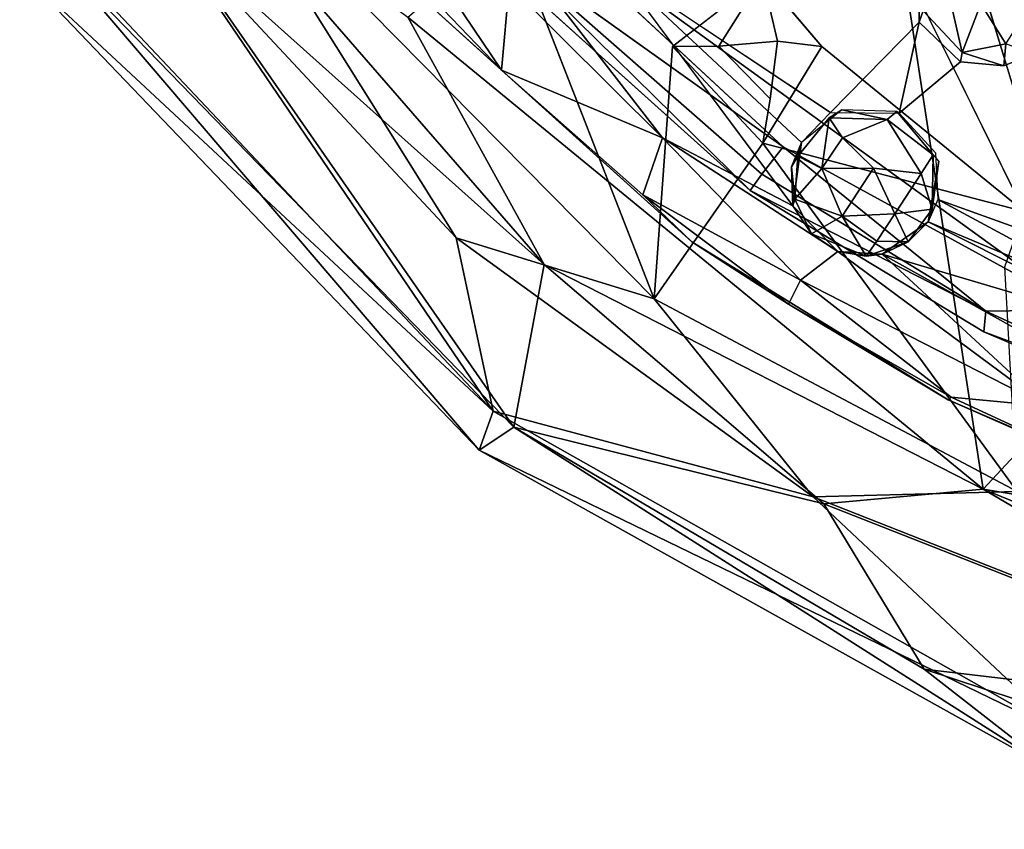
# Model space of a CAD drawing. Units: inches. Extents: x -21.8 to 18, y -16 to 15.3.
# Drawn here: x 15.7 to 16.1, y -16 to -15.7 of the extents above; entities that cross this region are included whole.
import ezdxf

# ---------------------------------------------------------------- set-up
doc = ezdxf.new("R2010")
doc.units = ezdxf.units.IN
doc.header["$MEASUREMENT"] = 0
doc.layers.add('SEAT-CENTRALBRAKESTEER', color=5, linetype='Continuous')

msp = doc.modelspace()

# ---------------------------------------------------------------- linework, layer by layer
at = {"layer": 'SEAT-CENTRALBRAKESTEER'}
for points in [[(15.93123, -15.61466, 7.86053), (16.05337, -15.49223, 7.86118), (16.13546, -15.76263, 7.86069)], [(15.88858, -15.65534, 7.25349), (16.05212, -15.51772, 7.25547), (16.09963, -15.82845, 7.25687)], [(16.05212, -15.51772, 7.25547), (16.26905, -15.64649, 7.2554), (16.09963, -15.82845, 7.25687)], [(15.79917, -15.62125, 7.28931), (15.8071, -15.59477, 7.26315), (15.93855, -15.74606, 7.26708)], [(15.8071, -15.59477, 7.26315), (15.88858, -15.65534, 7.25349), (15.93855, -15.74606, 7.26708)], [(15.81825, -15.59573, 7.83379), (15.79696, -15.61898, 7.79953), (15.90631, -15.73624, 7.80068)], [(15.81825, -15.59573, 7.83379), (15.90631, -15.73624, 7.80068), (15.97893, -15.75861, 7.83353)], [(15.81825, -15.59573, 7.83379), (15.97893, -15.75861, 7.83353), (15.91697, -15.59977, 7.83704)], [(15.92295, -15.67477, 7.92062), (15.8811, -15.61263, 7.93961), (15.87397, -15.62375, 7.91485)], [(15.8811, -15.61263, 7.93961), (15.92295, -15.67477, 7.92062), (15.92581, -15.64362, 7.95139)], [(16.02631, -15.70287, 7.85935), (15.93123, -15.61466, 7.86053), (16.13546, -15.76263, 7.86069)], [(15.91993, -15.7999, 7.68232), (15.79696, -15.61898, 7.79953), (15.75786, -15.6279, 7.68263)], [(15.91993, -15.7999, 7.68232), (15.90631, -15.73624, 7.80068), (15.79696, -15.61898, 7.79953)], [(15.92749, -15.80572, 7.40774), (15.76058, -15.6337, 7.41063), (15.79917, -15.62125, 7.28931)], [(15.79917, -15.62125, 7.28931), (15.93855, -15.74606, 7.26708), (15.92749, -15.80572, 7.40774)], [(15.88963, -15.64457, 7.83655), (15.92295, -15.67477, 7.92062), (15.87397, -15.62375, 7.91485)], [(15.92273, -15.6289, 7.85092), (16.01415, -15.71886, 7.83655), (15.91048, -15.62561, 7.83655)], [(15.74618, -15.6381, 7.54848), (15.91993, -15.7999, 7.68232), (15.75786, -15.6279, 7.68263)], [(16.01845, -15.71294, 7.85093), (16.01415, -15.71886, 7.83655), (15.92273, -15.6289, 7.85092)], [(16.01845, -15.71294, 7.85093), (15.92273, -15.6289, 7.85092), (16.02631, -15.70287, 7.85935)], [(15.91475, -15.81412, 7.54503), (15.74618, -15.6381, 7.54848), (15.76058, -15.6337, 7.41063)], [(15.92749, -15.80572, 7.40774), (15.91475, -15.81412, 7.54503), (15.76058, -15.6337, 7.41063)], [(15.74618, -15.6381, 7.54848), (15.91475, -15.81412, 7.54503), (15.91993, -15.7999, 7.68232)], [(16.03301, -15.70123, 7.9627), (16.04363, -15.69023, 7.96316), (15.96579, -15.63839, 7.96269)], [(16.02984, -15.72449, 7.95539), (16.03301, -15.70123, 7.9627), (15.96579, -15.63839, 7.96269)], [(16.0759, -15.63653, 7.96268), (16.07617, -15.65713, 7.96258), (16.07761, -15.65297, 7.97598)], [(16.00269, -15.666, 7.85492), (16.01874, -15.64048, 7.83661), (15.98565, -15.66602, 7.83689)], [(16.00269, -15.666, 7.85492), (16.02417, -15.66406, 7.85287), (16.01874, -15.64048, 7.83661)], [(16.01874, -15.64048, 7.83661), (16.02417, -15.66406, 7.85287), (16.04049, -15.66607, 7.83668)], [(16.09191, -15.66824, 7.97759), (16.08589, -15.64137, 7.98618), (16.07761, -15.65297, 7.97598)], [(16.09882, -15.6504, 7.9906), (16.08589, -15.64137, 7.98618), (16.09191, -15.66824, 7.97759)], [(15.88963, -15.64457, 7.83655), (15.99281, -15.73778, 7.83655), (15.92295, -15.67477, 7.92062)], [(15.98197, -15.69956, 7.94866), (15.92581, -15.64362, 7.95139), (15.92295, -15.67477, 7.92062)], [(15.98197, -15.69956, 7.94866), (15.94362, -15.65003, 7.95587), (15.92581, -15.64362, 7.95139)], [(16.09963, -15.82845, 7.25687), (16.26905, -15.64649, 7.2554), (16.42256, -15.88201, 7.25351)], [(16.09191, -15.66824, 7.97759), (16.10802, -15.66514, 7.98295), (16.09882, -15.6504, 7.9906)], [(16.10802, -15.66514, 7.98295), (16.11506, -15.65411, 7.98638), (16.09882, -15.6504, 7.9906)], [(15.88858, -15.65534, 7.25349), (16.09963, -15.82845, 7.25687), (15.93855, -15.74606, 7.26708)], [(16.04363, -15.69023, 7.96316), (16.06879, -15.69049, 7.96282), (16.07617, -15.65713, 7.96258)], [(16.07617, -15.65713, 7.96258), (16.06879, -15.69049, 7.96282), (16.09133, -15.67175, 7.96255)], [(15.98565, -15.66602, 7.83689), (15.97893, -15.75861, 7.83353), (16.01877, -15.70153, 7.83709)], [(16.02417, -15.66406, 7.85287), (16.00269, -15.666, 7.85492), (16.02155, -15.68526, 7.84974)], [(16.11467, -15.72663, 7.83735), (16.04049, -15.66607, 7.83668), (16.01877, -15.70153, 7.83709)], [(16.10802, -15.66514, 7.98295), (16.09191, -15.66824, 7.97759), (16.10729, -15.67322, 7.96306)], [(16.10802, -15.66514, 7.98295), (16.10729, -15.67322, 7.96306), (16.11792, -15.66875, 7.9631)], [(16.09133, -15.67175, 7.96255), (16.10729, -15.67322, 7.96306), (16.09191, -15.66824, 7.97759)], [(15.98197, -15.69956, 7.94866), (15.92295, -15.67477, 7.92062), (15.97483, -15.72049, 7.92015)], [(15.92295, -15.67477, 7.92062), (15.99281, -15.73778, 7.83655), (15.97483, -15.72049, 7.92015)], [(16.04049, -15.71086, 7.98618), (16.04319, -15.69221, 7.97263), (16.03164, -15.70629, 7.9721)], [(16.04319, -15.69221, 7.97263), (16.04049, -15.71086, 7.98618), (16.04804, -15.69957, 7.98473)], [(16.04781, -15.68931, 7.96324), (16.04319, -15.69221, 7.97263), (16.0644, -15.69287, 7.97877)], [(16.04804, -15.69957, 7.98473), (16.0644, -15.69287, 7.97877), (16.04319, -15.69221, 7.97263)], [(16.0644, -15.69287, 7.97877), (16.06799, -15.68993, 7.96315), (16.04781, -15.68931, 7.96324)], [(16.06799, -15.68993, 7.96315), (16.0644, -15.69287, 7.97877), (16.0813, -15.70578, 7.97174)], [(16.06799, -15.68993, 7.96315), (16.0813, -15.70578, 7.97174), (16.08342, -15.70809, 7.96316)], [(16.0813, -15.70578, 7.97174), (16.0644, -15.69287, 7.97877), (16.07695, -15.7127, 7.98252)], [(15.97483, -15.72049, 7.92015), (16.03261, -15.75174, 7.93539), (15.98197, -15.69956, 7.94866)], [(16.03261, -15.75174, 7.93539), (16.04639, -15.74122, 7.95143), (15.98197, -15.69956, 7.94866)], [(16.02984, -15.72449, 7.95539), (15.98197, -15.69956, 7.94866), (16.04639, -15.74122, 7.95143)], [(16.04049, -15.71086, 7.98618), (16.0594, -15.71074, 7.9906), (16.04804, -15.69957, 7.98473)], [(15.97893, -15.75861, 7.83353), (16.1122, -15.82935, 7.83521), (16.01877, -15.70153, 7.83709)], [(16.01845, -15.71294, 7.85093), (16.02631, -15.70287, 7.85935), (16.10065, -15.76316, 7.85124)], [(16.13546, -15.76263, 7.86069), (16.10065, -15.76316, 7.85124), (16.02631, -15.70287, 7.85935)], [(16.03301, -15.70123, 7.9627), (16.02939, -15.71023, 7.96255), (16.03164, -15.70629, 7.9721)], [(16.02939, -15.71023, 7.96255), (16.03301, -15.70123, 7.9627), (16.02984, -15.72449, 7.95539)], [(16.03164, -15.70629, 7.9721), (16.02939, -15.71023, 7.96255), (16.03063, -15.72212, 7.97393)], [(16.03063, -15.72212, 7.97393), (16.04049, -15.71086, 7.98618), (16.03164, -15.70629, 7.9721)], [(16.07695, -15.7127, 7.98252), (16.08101, -15.72575, 7.97211), (16.0813, -15.70578, 7.97174)], [(16.08101, -15.72575, 7.97211), (16.08342, -15.70809, 7.96316), (16.0813, -15.70578, 7.97174)], [(16.02939, -15.71023, 7.96255), (16.02984, -15.72449, 7.95539), (16.03063, -15.72212, 7.97393)], [(16.0479, -15.72833, 7.98642), (16.0594, -15.71074, 7.9906), (16.04049, -15.71086, 7.98618)], [(16.0594, -15.71074, 7.9906), (16.0479, -15.72833, 7.98642), (16.0673, -15.72747, 7.98633)], [(16.0673, -15.72747, 7.98633), (16.07695, -15.7127, 7.98252), (16.0594, -15.71074, 7.9906)], [(16.08101, -15.72575, 7.97211), (16.07946, -15.73035, 7.96275), (16.08342, -15.70809, 7.96316)], [(16.10065, -15.76316, 7.85124), (16.01415, -15.71886, 7.83655), (16.01845, -15.71294, 7.85093)], [(16.0479, -15.72833, 7.98642), (16.04049, -15.71086, 7.98618), (16.03063, -15.72212, 7.97393)], [(16.0673, -15.72747, 7.98633), (16.08101, -15.72575, 7.97211), (16.07695, -15.7127, 7.98252)], [(16.02829, -15.7606, 7.91088), (15.97483, -15.72049, 7.92015), (15.99281, -15.73778, 7.83655)], [(16.02829, -15.7606, 7.91088), (16.03261, -15.75174, 7.93539), (15.97483, -15.72049, 7.92015)], [(16.01415, -15.71886, 7.83655), (16.10065, -15.76316, 7.85124), (16.09989, -15.77069, 7.83655)], [(16.02984, -15.72449, 7.95539), (16.0367, -15.73483, 7.96952), (16.03063, -15.72212, 7.97393)], [(16.02984, -15.72449, 7.95539), (16.04639, -15.74122, 7.95143), (16.0367, -15.73483, 7.96952)], [(16.0367, -15.73483, 7.96952), (16.0479, -15.72833, 7.98642), (16.03063, -15.72212, 7.97393)], [(16.07946, -15.73035, 7.96275), (16.16446, -15.76615, 7.96282), (16.08309, -15.72223, 7.96291)], [(16.16446, -15.76615, 7.96282), (16.17624, -15.75565, 7.96316), (16.08309, -15.72223, 7.96291)], [(16.0479, -15.72833, 7.98642), (16.0367, -15.73483, 7.96952), (16.0567, -15.74297, 7.96916)], [(16.06062, -15.73742, 7.9798), (16.0673, -15.72747, 7.98633), (16.0479, -15.72833, 7.98642)], [(16.0567, -15.74297, 7.96916), (16.06062, -15.73742, 7.9798), (16.0479, -15.72833, 7.98642)], [(16.06062, -15.73742, 7.9798), (16.07212, -15.73778, 7.96717), (16.0673, -15.72747, 7.98633)], [(16.07212, -15.73778, 7.96717), (16.08101, -15.72575, 7.97211), (16.0673, -15.72747, 7.98633)], [(16.07946, -15.73035, 7.96275), (16.08101, -15.72575, 7.97211), (16.07212, -15.73778, 7.96717)], [(16.07212, -15.73778, 7.96717), (16.06262, -15.74231, 7.95698), (16.07946, -15.73035, 7.96275)], [(16.07946, -15.73035, 7.96275), (16.06262, -15.74231, 7.95698), (16.16167, -15.77165, 7.96257)], [(16.16167, -15.77165, 7.96257), (16.16446, -15.76615, 7.96282), (16.07946, -15.73035, 7.96275)], [(16.0567, -15.74297, 7.96916), (16.0367, -15.73483, 7.96952), (16.04639, -15.74122, 7.95143)], [(15.90631, -15.73624, 7.80068), (15.91993, -15.7999, 7.68232), (16.03733, -15.83121, 7.80217)], [(15.97893, -15.75861, 7.83353), (15.90631, -15.73624, 7.80068), (16.03733, -15.83121, 7.80217)], [(15.99281, -15.73778, 7.83655), (16.08688, -15.79565, 7.83655), (16.02829, -15.7606, 7.91088)], [(16.06062, -15.73742, 7.9798), (16.0567, -15.74297, 7.96916), (16.07212, -15.73778, 7.96717)], [(16.07212, -15.73778, 7.96717), (16.0567, -15.74297, 7.96916), (16.06262, -15.74231, 7.95698)], [(16.03261, -15.75174, 7.93539), (16.12285, -15.79795, 7.94068), (16.04639, -15.74122, 7.95143)], [(16.0567, -15.74297, 7.96916), (16.04639, -15.74122, 7.95143), (16.06262, -15.74231, 7.95698)], [(16.06262, -15.74231, 7.95698), (16.04639, -15.74122, 7.95143), (16.12285, -15.79795, 7.94068)], [(16.16417, -15.79881, 7.9533), (16.06262, -15.74231, 7.95698), (16.12285, -15.79795, 7.94068)], [(16.16417, -15.79881, 7.9533), (16.16167, -15.77165, 7.96257), (16.06262, -15.74231, 7.95698)], [(15.93855, -15.74606, 7.26708), (16.04119, -15.83386, 7.28926), (15.92749, -15.80572, 7.40774)], [(16.04119, -15.83386, 7.28926), (15.93855, -15.74606, 7.26708), (16.09963, -15.82845, 7.25687)], [(16.08796, -15.7947, 7.91549), (16.03261, -15.75174, 7.93539), (16.02829, -15.7606, 7.91088)], [(16.08796, -15.7947, 7.91549), (16.12285, -15.79795, 7.94068), (16.03261, -15.75174, 7.93539)], [(15.97893, -15.75861, 7.83353), (16.03733, -15.83121, 7.80217), (16.1122, -15.82935, 7.83521)], [(16.08796, -15.7947, 7.91549), (16.02829, -15.7606, 7.91088), (16.08688, -15.79565, 7.83655)], [(16.09989, -15.77069, 7.83655), (16.10065, -15.76316, 7.85124), (16.18769, -15.8033, 7.84991)], [(16.13546, -15.76263, 7.86069), (16.18769, -15.8033, 7.84991), (16.10065, -15.76316, 7.85124)], [(16.18769, -15.8033, 7.84991), (16.19718, -15.81292, 7.83655), (16.09989, -15.77069, 7.83655)], [(16.15027, -15.82357, 7.91487), (16.08796, -15.7947, 7.91549), (16.08688, -15.79565, 7.83655)], [(16.08688, -15.79565, 7.83655), (16.18819, -15.83962, 7.83655), (16.15027, -15.82357, 7.91487)], [(16.08796, -15.7947, 7.91549), (16.15027, -15.82357, 7.91487), (16.12285, -15.79795, 7.94068)], [(16.13036, -15.91869, 7.67918), (15.91993, -15.7999, 7.68232), (15.91475, -15.81412, 7.54503)], [(16.03733, -15.83121, 7.80217), (15.91993, -15.7999, 7.68232), (16.13036, -15.91869, 7.67918)], [(15.92749, -15.80572, 7.40774), (16.12637, -15.93215, 7.54511), (15.91475, -15.81412, 7.54503)], [(15.92749, -15.80572, 7.40774), (16.07797, -15.89452, 7.41167), (16.12637, -15.93215, 7.54511)], [(16.07797, -15.89452, 7.41167), (15.92749, -15.80572, 7.40774), (16.04119, -15.83386, 7.28926)], [(15.91475, -15.81412, 7.54503), (16.12637, -15.93215, 7.54511), (16.13036, -15.91869, 7.67918)], [(16.1122, -15.82935, 7.83521), (16.03733, -15.83121, 7.80217), (16.24881, -15.91454, 7.80077)], [(16.24576, -15.91428, 7.29058), (16.04119, -15.83386, 7.28926), (16.09963, -15.82845, 7.25687)], [(16.26178, -15.89444, 7.26352), (16.24576, -15.91428, 7.29058), (16.09963, -15.82845, 7.25687)], [(16.42256, -15.88201, 7.25351), (16.26178, -15.89444, 7.26352), (16.09963, -15.82845, 7.25687)], [(16.13036, -15.91869, 7.67918), (16.24881, -15.91454, 7.80077), (16.03733, -15.83121, 7.80217)], [(16.07797, -15.89452, 7.41167), (16.04119, -15.83386, 7.28926), (16.24576, -15.91428, 7.29058)], [(16.12637, -15.93215, 7.54511), (16.07797, -15.89452, 7.41167), (16.25614, -15.95324, 7.40372)], [(16.25614, -15.95324, 7.40372), (16.07797, -15.89452, 7.41167), (16.24576, -15.91428, 7.29058)]]:
    msp.add_3dface(points, dxfattribs=at)
for points, invisible_edges in [([(16.05337, -15.49223, 7.86118), (16.18104, -15.58077, 7.86014), (16.13546, -15.76263, 7.86069)], 1), ([(16.07054, -15.63674, 7.83699), (16.14358, -15.66784, 7.83685), (16.13004, -15.57892, 7.8356)], 1), ([(15.9709, -15.62509, 7.96256), (16.04363, -15.69023, 7.96316), (16.00446, -15.59259, 7.96277)], 15), ([(16.00446, -15.59259, 7.96277), (16.04363, -15.69023, 7.96316), (16.0759, -15.63653, 7.96268)], 15), ([(15.91697, -15.59977, 7.83704), (15.98565, -15.66602, 7.83689), (16.01874, -15.64048, 7.83661)], 1), ([(15.98565, -15.66602, 7.83689), (15.91697, -15.59977, 7.83704), (15.97893, -15.75861, 7.83353)], 1), ([(15.92273, -15.6289, 7.85092), (15.93123, -15.61466, 7.86053), (16.02631, -15.70287, 7.85935)], 1), ([(15.88963, -15.64457, 7.83655), (15.91048, -15.62561, 7.83655), (15.99281, -15.73778, 7.83655)], 3), ([(16.01415, -15.71886, 7.83655), (15.99281, -15.73778, 7.83655), (15.91048, -15.62561, 7.83655)], 3), ([(16.04363, -15.69023, 7.96316), (15.9709, -15.62509, 7.96256), (15.96579, -15.63839, 7.96269)], 1), ([(15.94362, -15.65003, 7.95587), (16.02984, -15.72449, 7.95539), (15.96579, -15.63839, 7.96269)], 1), ([(16.01874, -15.64048, 7.83661), (16.04049, -15.66607, 7.83668), (16.07054, -15.63674, 7.83699)], 14), ([(16.04049, -15.66607, 7.83668), (16.11467, -15.72663, 7.83735), (16.07054, -15.63674, 7.83699)], 12), ([(16.0759, -15.63653, 7.96268), (16.04363, -15.69023, 7.96316), (16.07617, -15.65713, 7.96258)], 1), ([(16.07054, -15.63674, 7.83699), (16.11467, -15.72663, 7.83735), (16.14358, -15.66784, 7.83685)], 12), ([(15.94362, -15.65003, 7.95587), (15.98197, -15.69956, 7.94866), (16.02984, -15.72449, 7.95539)], 12), ([(16.07761, -15.65297, 7.97598), (16.07617, -15.65713, 7.96258), (16.09191, -15.66824, 7.97759)], 2), ([(16.07617, -15.65713, 7.96258), (16.09133, -15.67175, 7.96255), (16.09191, -15.66824, 7.97759)], 12), ([(16.01877, -15.70153, 7.83709), (16.00269, -15.666, 7.85492), (15.98565, -15.66602, 7.83689)], 1), ([(16.01877, -15.70153, 7.83709), (16.02155, -15.68526, 7.84974), (16.00269, -15.666, 7.85492)], 12), ([(16.01877, -15.70153, 7.83709), (16.04049, -15.66607, 7.83668), (16.02155, -15.68526, 7.84974)], 2), ([(16.04049, -15.66607, 7.83668), (16.02417, -15.66406, 7.85287), (16.02155, -15.68526, 7.84974)], 12), ([(16.11792, -15.66875, 7.9631), (16.10729, -15.67322, 7.96306), (16.08309, -15.72223, 7.96291)], 14), ([(16.08309, -15.72223, 7.96291), (16.19047, -15.7147, 7.96255), (16.11792, -15.66875, 7.9631)], 13), ([(16.06879, -15.69049, 7.96282), (16.08221, -15.70508, 7.96321), (16.09133, -15.67175, 7.96255)], 2), ([(16.08221, -15.70508, 7.96321), (16.10729, -15.67322, 7.96306), (16.09133, -15.67175, 7.96255)], 13), ([(16.08221, -15.70508, 7.96321), (16.08309, -15.72223, 7.96291), (16.10729, -15.67322, 7.96306)], 14), ([(16.03301, -15.70123, 7.9627), (16.03164, -15.70629, 7.9721), (16.04319, -15.69221, 7.97263)], 12), ([(16.04319, -15.69221, 7.97263), (16.04781, -15.68931, 7.96324), (16.03301, -15.70123, 7.9627)], 12), ([(16.0644, -15.69287, 7.97877), (16.04804, -15.69957, 7.98473), (16.0594, -15.71074, 7.9906)], 12), ([(16.0644, -15.69287, 7.97877), (16.0594, -15.71074, 7.9906), (16.07695, -15.7127, 7.98252)], 1), ([(16.10757, -15.74689, 7.83671), (16.11467, -15.72663, 7.83735), (16.01877, -15.70153, 7.83709)], 12), ([(16.10757, -15.74689, 7.83671), (16.01877, -15.70153, 7.83709), (16.1122, -15.82935, 7.83521)], 1), ([(16.08309, -15.72223, 7.96291), (16.17624, -15.75565, 7.96316), (16.19047, -15.7147, 7.96255)], 14), ([(15.99281, -15.73778, 7.83655), (16.01415, -15.71886, 7.83655), (16.09989, -15.77069, 7.83655)], 13), ([(16.09989, -15.77069, 7.83655), (16.08688, -15.79565, 7.83655), (15.99281, -15.73778, 7.83655)], 13), ([(16.08688, -15.79565, 7.83655), (16.09989, -15.77069, 7.83655), (16.19718, -15.81292, 7.83655)], 13), ([(16.19718, -15.81292, 7.83655), (16.18819, -15.83962, 7.83655), (16.08688, -15.79565, 7.83655)], 13)]:
    msp.add_3dface(points, dxfattribs=dict(at, invisible_edges=invisible_edges))

doc.saveas('drawing.dxf')
